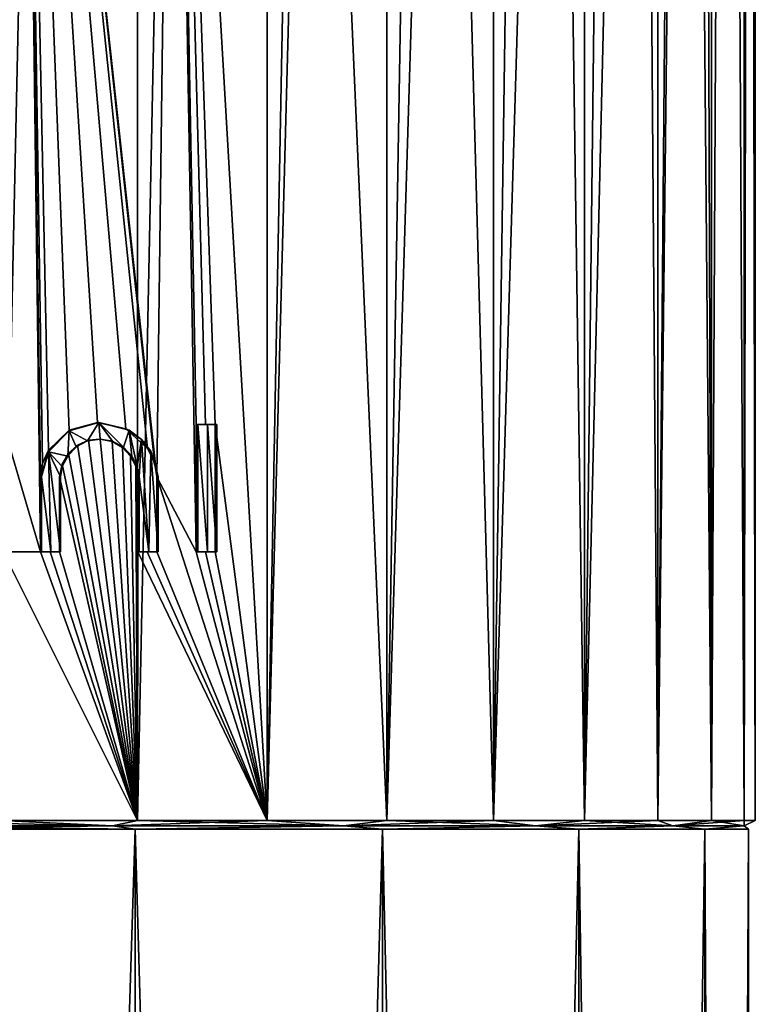
# Model space of a CAD drawing. Units: millimetres. Extents: x -24 to 24, y -194 to 188.
# Drawn here: x 3 to 20, y -4 to 18 of the extents above; entities that cross this region are included whole.
import ezdxf

# ---------------------------------------------------------------- set-up
doc = ezdxf.new("R2010")
doc.units = ezdxf.units.MM
doc.header["$LTSCALE"] = 65.185185
for name, color, linetype in [('20', 7, 'CONTINUOUS'), ('35', 7, 'CONTINUOUS'), ('567', 7, 'CONTINUOUS'), ('568', 7, 'CONTINUOUS'), ('569', 7, 'CONTINUOUS'), ('570', 7, 'CONTINUOUS'), ('571', 7, 'CONTINUOUS'), ('572', 7, 'CONTINUOUS'), ('573', 7, 'CONTINUOUS'), ('574', 7, 'CONTINUOUS'), ('575', 7, 'CONTINUOUS'), ('576', 7, 'CONTINUOUS'), ('577', 7, 'CONTINUOUS'), ('578', 7, 'CONTINUOUS'), ('607', 7, 'CONTINUOUS'), ('610', 7, 'CONTINUOUS')]:
    doc.layers.add(name, color=color, linetype=linetype)

msp = doc.modelspace()

# ---------------------------------------------------------------- linework, layer by layer
at = {"layer": '20', "color": 7, "linetype": 'CONTINUOUS'}
for points in [[(6.026, 0.2, -18.546), (3.05, 0.2, -19.26), (6.026, 137.3, -18.546), (6.026, 0.2, -18.546)], [(6.026, 137.3, -18.546), (3.05, 0.2, -19.26), (3.367, 111.5, -19.207), (6.026, 137.3, -18.546)], [(8.853, 0.2, -17.375), (6.026, 0.2, -18.546), (8.853, 137.3, -17.375), (8.853, 0.2, -17.375)], [(8.853, 137.3, -17.375), (6.026, 0.2, -18.546), (6.026, 137.3, -18.546), (8.853, 137.3, -17.375)], [(11.462, 0.2, -15.776), (8.853, 0.2, -17.375), (11.462, 137.3, -15.776), (11.462, 0.2, -15.776)], [(11.462, 137.3, -15.776), (8.853, 0.2, -17.375), (8.853, 137.3, -17.375), (11.462, 137.3, -15.776)], [(13.789, 0.2, -13.789), (11.462, 0.2, -15.776), (13.789, 137.3, -13.789), (13.789, 0.2, -13.789)], [(13.789, 137.3, -13.789), (11.462, 0.2, -15.776), (11.462, 137.3, -15.776), (13.789, 137.3, -13.789)], [(15.776, 0.2, -11.462), (13.789, 0.2, -13.789), (15.776, 137.3, -11.462), (15.776, 0.2, -11.462)], [(15.776, 137.3, -11.462), (13.789, 0.2, -13.789), (13.789, 137.3, -13.789), (15.776, 137.3, -11.462)], [(17.375, 0.2, -8.853), (15.776, 0.2, -11.462), (17.375, 137.3, -8.853), (17.375, 0.2, -8.853)], [(17.375, 137.3, -8.853), (15.776, 0.2, -11.462), (15.776, 137.3, -11.462), (17.375, 137.3, -8.853)], [(18.546, 0.2, -6.026), (17.375, 0.2, -8.853), (18.546, 137.3, -6.026), (18.546, 0.2, -6.026)], [(18.546, 137.3, -6.026), (17.375, 0.2, -8.853), (17.375, 137.3, -8.853), (18.546, 137.3, -6.026)], [(18.312, 66.5, 6.701), (18.546, 0.2, 6.026), (18.546, 137.3, 6.026), (18.312, 66.5, 6.701)], [(19.26, 0.2, -3.05), (18.546, 0.2, -6.026), (19.26, 137.3, -3.05), (19.26, 0.2, -3.05)], [(19.26, 137.3, -3.05), (18.546, 0.2, -6.026), (18.546, 137.3, -6.026), (19.26, 137.3, -3.05)], [(18.546, 0.2, 6.026), (19.26, 0.2, 3.05), (18.546, 137.3, 6.026), (18.546, 0.2, 6.026)], [(18.546, 137.3, 6.026), (19.26, 0.2, 3.05), (19.26, 137.3, 3.05), (18.546, 137.3, 6.026)], [(19.5, 0.2), (19.26, 0.2, -3.05), (19.5, 137.3, 0), (19.5, 0.2)], [(19.5, 137.3, 0), (19.26, 0.2, -3.05), (19.26, 137.3, -3.05), (19.5, 137.3, 0)], [(19.26, 0.2, 3.05), (19.5, 0.2), (19.26, 137.3, 3.05), (19.26, 0.2, 3.05)], [(19.26, 137.3, 3.05), (19.5, 0.2), (19.5, 137.3, 0), (19.26, 137.3, 3.05)], [(18.035, 59.002, 7.416), (18.546, 0.2, 6.026), (18.312, 66.5, 6.701), (18.035, 59.002, 7.416)], [(16.988, 51.365, 9.574), (17.375, 0.2, 8.853), (18.035, 59.002, 7.416), (16.988, 51.365, 9.574)], [(17.375, 0.2, 8.853), (18.546, 0.2, 6.026), (18.035, 59.002, 7.416), (17.375, 0.2, 8.853)], [(15.137, 45.068, 12.293), (15.776, 0.2, 11.462), (16.988, 51.365, 9.574), (15.137, 45.068, 12.293)], [(15.776, 0.2, 11.462), (17.375, 0.2, 8.853), (16.988, 51.365, 9.574), (15.776, 0.2, 11.462)], [(12.693, 40.466, 14.803), (13.789, 0.2, 13.789), (15.137, 45.068, 12.293), (12.693, 40.466, 14.803)], [(13.789, 0.2, 13.789), (15.776, 0.2, 11.462), (15.137, 45.068, 12.293), (13.789, 0.2, 13.789)], [(9.848, 37.327, 16.831), (11.462, 0.2, 15.776), (12.693, 40.466, 14.803), (9.848, 37.327, 16.831)], [(11.462, 0.2, 15.776), (13.789, 0.2, 13.789), (12.693, 40.466, 14.803), (11.462, 0.2, 15.776)], [(6.806, 35.396, 18.274), (8.853, 0.2, 17.375), (9.848, 37.327, 16.831), (6.806, 35.396, 18.274)], [(8.853, 0.2, 17.375), (11.462, 0.2, 15.776), (9.848, 37.327, 16.831), (8.853, 0.2, 17.375)], [(3.553, 34.339, 19.174), (6.448, 7.694, 18.403), (6.806, 35.396, 18.274), (3.553, 34.339, 19.174)], [(6.448, 7.694, 18.403), (7.307, 6.053, 18.079), (6.806, 35.396, 18.274), (6.448, 7.694, 18.403)], [(7.515, 8.836, 17.994), (7.722, 8.836, 17.906), (6.806, 35.396, 18.274), (7.515, 8.836, 17.994)], [(7.722, 8.836, 17.906), (8.853, 0.2, 17.375), (6.806, 35.396, 18.274), (7.722, 8.836, 17.906)], [(7.307, 8.836, 18.079), (7.515, 8.836, 17.994), (6.806, 35.396, 18.274), (7.307, 8.836, 18.079)], [(7.307, 6.053, 18.079), (7.307, 8.836, 18.079), (6.806, 35.396, 18.274), (7.307, 6.053, 18.079)], [(0, 34, 19.5), (3.098, 8.836, 19.252), (3.553, 34.339, 19.174), (0, 34, 19.5)], [(3.098, 8.836, 19.252), (3.913, 6.053, 19.103), (3.553, 34.339, 19.174), (3.098, 8.836, 19.252)], [(6.396, 8.018, 18.421), (6.448, 7.694, 18.403), (3.553, 34.339, 19.174), (6.396, 8.018, 18.421)], [(6.25, 8.312, 18.471), (6.396, 8.018, 18.421), (3.553, 34.339, 19.174), (6.25, 8.312, 18.471)], [(5.774, 8.737, 18.626), (6.25, 8.312, 18.471), (3.553, 34.339, 19.174), (5.774, 8.737, 18.626)], [(5.156, 8.877, 18.806), (5.774, 8.737, 18.626), (3.553, 34.339, 19.174), (5.156, 8.877, 18.806)], [(4.541, 8.709, 18.964), (5.156, 8.877, 18.806), (3.553, 34.339, 19.174), (4.541, 8.709, 18.964)], [(4.087, 8.273, 19.067), (4.541, 8.709, 18.964), (3.553, 34.339, 19.174), (4.087, 8.273, 19.067)], [(3.958, 7.988, 19.094), (4.087, 8.273, 19.067), (3.553, 34.339, 19.174), (3.958, 7.988, 19.094)], [(3.913, 7.694, 19.103), (3.958, 7.988, 19.094), (3.553, 34.339, 19.174), (3.913, 7.694, 19.103)], [(3.913, 6.053, 19.103), (3.913, 7.694, 19.103), (3.553, 34.339, 19.174), (3.913, 6.053, 19.103)], [(3.098, 8.836, 19.252), (3.098, 6.053, 19.252), (3.913, 6.053, 19.103), (3.098, 8.836, 19.252)], [(7.722, 8.836, 17.906), (7.722, 6.053, 17.906), (8.853, 0.2, 17.375), (7.722, 8.836, 17.906)], [(4.721, 8.381, 18.92), (4.526, 8.199, 18.967), (6.026, 0.2, 18.546), (4.721, 8.381, 18.92)], [(4.962, 8.489, 18.858), (4.721, 8.381, 18.92), (6.026, 0.2, 18.546), (4.962, 8.489, 18.858)], [(5.218, 8.515, 18.789), (4.962, 8.489, 18.858), (6.026, 0.2, 18.546), (5.218, 8.515, 18.789)], [(5.473, 8.463, 18.716), (5.218, 8.515, 18.789), (6.026, 0.2, 18.546), (5.473, 8.463, 18.716)], [(5.702, 8.33, 18.648), (5.473, 8.463, 18.716), (6.026, 0.2, 18.546), (5.702, 8.33, 18.648)], [(4.526, 8.199, 18.967), (4.388, 7.971, 19), (6.026, 0.2, 18.546), (4.526, 8.199, 18.967)], [(5.878, 8.14, 18.593), (5.702, 8.33, 18.648), (6.026, 0.2, 18.546), (5.878, 8.14, 18.593)], [(4.388, 7.971, 19), (4.328, 7.694, 19.014), (6.026, 0.2, 18.546), (4.388, 7.971, 19)], [(5.992, 7.922, 18.556), (5.878, 8.14, 18.593), (6.026, 0.2, 18.546), (5.992, 7.922, 18.556)], [(6.033, 7.694, 18.543), (5.992, 7.922, 18.556), (6.033, 6.053, 18.543), (6.033, 7.694, 18.543)], [(6.033, 6.053, 18.543), (5.992, 7.922, 18.556), (6.026, 0.2, 18.546), (6.033, 6.053, 18.543)], [(4.328, 7.694, 19.014), (4.328, 6.053, 19.014), (6.026, 0.2, 18.546), (4.328, 7.694, 19.014)], [(7.307, 6.053, 18.079), (6.448, 7.694, 18.403), (8.853, 0.2, 17.375), (7.307, 6.053, 18.079)], [(6.448, 7.694, 18.403), (6.448, 6.053, 18.403), (8.853, 0.2, 17.375), (6.448, 7.694, 18.403)], [(6.026, 0.2, 18.546), (3.098, 6.053, 19.252), (3.05, 0.2, 19.26), (6.026, 0.2, 18.546)], [(3.913, 6.053, 19.103), (3.098, 6.053, 19.252), (6.026, 0.2, 18.546), (3.913, 6.053, 19.103)], [(4.121, 6.053, 19.06), (3.913, 6.053, 19.103), (6.026, 0.2, 18.546), (4.121, 6.053, 19.06)], [(4.328, 6.053, 19.014), (4.121, 6.053, 19.06), (6.026, 0.2, 18.546), (4.328, 6.053, 19.014)], [(8.853, 0.2, 17.375), (6.033, 6.053, 18.543), (6.026, 0.2, 18.546), (8.853, 0.2, 17.375)], [(6.241, 6.053, 18.474), (6.033, 6.053, 18.543), (8.853, 0.2, 17.375), (6.241, 6.053, 18.474)], [(6.448, 6.053, 18.403), (6.241, 6.053, 18.474), (8.853, 0.2, 17.375), (6.448, 6.053, 18.403)], [(7.515, 6.053, 17.994), (7.307, 6.053, 18.079), (8.853, 0.2, 17.375), (7.515, 6.053, 17.994)], [(7.722, 6.053, 17.906), (7.515, 6.053, 17.994), (8.853, 0.2, 17.375), (7.722, 6.053, 17.906)]]:
    msp.add_3dface(points, dxfattribs=at)
at = {"layer": '35', "color": 7, "linetype": 'CONTINUOUS'}
for points in [[(3.05, 0.2, 19.26), (0, 0.2, 19.5), (5.482, 0.078, 18.67), (3.05, 0.2, 19.26)], [(0, 0.2, 19.5), (0, 0.078, 19.458), (5.482, 0.078, 18.67), (0, 0.2, 19.5)], [(0, 0.078, -19.458), (3.05, 0.2, -19.26), (5.482, 0.078, -18.67), (0, 0.078, -19.458)], [(0, 0.078, 19.458), (0, 0.006, 19.35), (5.979, 0.006, 18.403), (0, 0.078, 19.458)], [(0, 0.006, -19.35), (0, 0.078, -19.458), (5.482, 0.078, -18.67), (0, 0.006, -19.35)], [(5.979, 0.006, -18.403), (0, 0.006, -19.35), (5.482, 0.078, -18.67), (5.979, 0.006, -18.403)], [(0, 0.078, 19.458), (5.979, 0.006, 18.403), (5.482, 0.078, 18.67), (0, 0.078, 19.458)], [(3.05, 0.2, -19.26), (6.026, 0.2, -18.546), (5.482, 0.078, -18.67), (3.05, 0.2, -19.26)], [(6.026, 0.2, 18.546), (3.05, 0.2, 19.26), (5.482, 0.078, 18.67), (6.026, 0.2, 18.546)], [(6.026, 0.2, -18.546), (8.853, 0.2, -17.375), (5.482, 0.078, -18.67), (6.026, 0.2, -18.546)], [(8.853, 0.2, -17.375), (10.52, 0.078, -16.369), (5.482, 0.078, -18.67), (8.853, 0.2, -17.375)], [(6.026, 0.2, 18.546), (5.482, 0.078, 18.67), (10.52, 0.078, 16.369), (6.026, 0.2, 18.546)], [(10.52, 0.078, -16.369), (5.979, 0.006, -18.403), (5.482, 0.078, -18.67), (10.52, 0.078, -16.369)], [(5.482, 0.078, 18.67), (5.979, 0.006, 18.403), (10.52, 0.078, 16.369), (5.482, 0.078, 18.67)], [(11.374, 0.006, -15.654), (5.979, 0.006, -18.403), (10.52, 0.078, -16.369), (11.374, 0.006, -15.654)], [(5.979, 0.006, 18.403), (11.374, 0.006, 15.654), (10.52, 0.078, 16.369), (5.979, 0.006, 18.403)], [(8.853, 0.2, 17.375), (6.026, 0.2, 18.546), (10.52, 0.078, 16.369), (8.853, 0.2, 17.375)], [(8.853, 0.2, -17.375), (11.462, 0.2, -15.776), (10.52, 0.078, -16.369), (8.853, 0.2, -17.375)], [(11.462, 0.2, 15.776), (8.853, 0.2, 17.375), (10.52, 0.078, 16.369), (11.462, 0.2, 15.776)], [(11.462, 0.2, -15.776), (13.789, 0.2, -13.789), (10.52, 0.078, -16.369), (11.462, 0.2, -15.776)], [(13.789, 0.2, -13.789), (14.705, 0.078, -12.742), (10.52, 0.078, -16.369), (13.789, 0.2, -13.789)], [(11.462, 0.2, 15.776), (10.52, 0.078, 16.369), (14.705, 0.078, 12.742), (11.462, 0.2, 15.776)], [(14.705, 0.078, -12.742), (11.374, 0.006, -15.654), (10.52, 0.078, -16.369), (14.705, 0.078, -12.742)], [(10.52, 0.078, 16.369), (11.374, 0.006, 15.654), (14.705, 0.078, 12.742), (10.52, 0.078, 16.369)], [(15.654, 0.006, -11.374), (11.374, 0.006, -15.654), (14.705, 0.078, -12.742), (15.654, 0.006, -11.374)], [(11.374, 0.006, 15.654), (15.654, 0.006, 11.374), (14.705, 0.078, 12.742), (11.374, 0.006, 15.654)], [(13.789, 0.2, 13.789), (11.462, 0.2, 15.776), (14.705, 0.078, 12.742), (13.789, 0.2, 13.789)], [(13.789, 0.2, -13.789), (15.776, 0.2, -11.462), (14.705, 0.078, -12.742), (13.789, 0.2, -13.789)], [(15.776, 0.2, 11.462), (13.789, 0.2, 13.789), (14.705, 0.078, 12.742), (15.776, 0.2, 11.462)], [(15.776, 0.2, -11.462), (17.375, 0.2, -8.853), (14.705, 0.078, -12.742), (15.776, 0.2, -11.462)], [(17.375, 0.2, -8.853), (17.7, 0.078, -8.083), (14.705, 0.078, -12.742), (17.375, 0.2, -8.853)], [(15.776, 0.2, 11.462), (14.705, 0.078, 12.742), (17.7, 0.078, 8.083), (15.776, 0.2, 11.462)], [(17.7, 0.078, -8.083), (15.654, 0.006, -11.374), (14.705, 0.078, -12.742), (17.7, 0.078, -8.083)], [(14.705, 0.078, 12.742), (15.654, 0.006, 11.374), (17.7, 0.078, 8.083), (14.705, 0.078, 12.742)], [(18.403, 0.006, -5.979), (15.654, 0.006, -11.374), (17.7, 0.078, -8.083), (18.403, 0.006, -5.979)], [(15.654, 0.006, 11.374), (18.403, 0.006, 5.979), (17.7, 0.078, 8.083), (15.654, 0.006, 11.374)], [(17.375, 0.2, 8.853), (15.776, 0.2, 11.462), (17.7, 0.078, 8.083), (17.375, 0.2, 8.853)], [(17.375, 0.2, -8.853), (18.546, 0.2, -6.026), (17.7, 0.078, -8.083), (17.375, 0.2, -8.853)], [(18.546, 0.2, 6.026), (17.375, 0.2, 8.853), (17.7, 0.078, 8.083), (18.546, 0.2, 6.026)], [(18.546, 0.2, -6.026), (19.26, 0.2, -3.05), (17.7, 0.078, -8.083), (18.546, 0.2, -6.026)], [(19.26, 0.2, -3.05), (19.26, 0.078, -2.769), (17.7, 0.078, -8.083), (19.26, 0.2, -3.05)], [(18.546, 0.2, 6.026), (17.7, 0.078, 8.083), (19.26, 0.078, 2.769), (18.546, 0.2, 6.026)], [(19.26, 0.078, -2.769), (18.403, 0.006, -5.979), (17.7, 0.078, -8.083), (19.26, 0.078, -2.769)], [(17.7, 0.078, 8.083), (18.403, 0.006, 5.979), (19.26, 0.078, 2.769), (17.7, 0.078, 8.083)], [(19.35, 0.006), (18.403, 0.006, -5.979), (19.26, 0.078, -2.769), (19.35, 0.006)], [(18.403, 0.006, 5.979), (19.35, 0.006), (19.26, 0.078, 2.769), (18.403, 0.006, 5.979)], [(19.26, 0.2, 3.05), (18.546, 0.2, 6.026), (19.26, 0.078, 2.769), (19.26, 0.2, 3.05)], [(19.26, 0.2, -3.05), (19.5, 0.2), (19.26, 0.078, -2.769), (19.26, 0.2, -3.05)], [(19.5, 0.2), (19.26, 0.2, 3.05), (19.26, 0.078, 2.769), (19.5, 0.2)], [(19.5, 0.2), (19.26, 0.078, 2.769), (19.26, 0.078, -2.769), (19.5, 0.2)], [(19.26, 0.078, 2.769), (19.35, 0.006), (19.26, 0.078, -2.769), (19.26, 0.078, 2.769)]]:
    msp.add_3dface(points, dxfattribs=at)
at = {"layer": '567', "color": 7, "linetype": 'CONTINUOUS', "true_color": 0x8c8c8c}
for points in [[(7.515, 8.836, 17.994), (7.307, 8.836, 18.079), (7.554, 8.836, 18.086), (7.515, 8.836, 17.994)], [(7.554, 8.836, 18.086), (7.307, 8.836, 18.079), (7.344, 8.836, 18.172), (7.554, 8.836, 18.086)], [(7.722, 8.836, 17.906), (7.515, 8.836, 17.994), (7.762, 8.836, 17.998), (7.722, 8.836, 17.906)], [(7.762, 8.836, 17.998), (7.515, 8.836, 17.994), (7.554, 8.836, 18.086), (7.762, 8.836, 17.998)]]:
    msp.add_3dface(points, dxfattribs=at)
at = {"layer": '568', "color": 7, "linetype": 'CONTINUOUS', "true_color": 0x8c8c8c}
for points in [[(7.722, 6.053, 17.906), (7.722, 8.836, 17.906), (7.762, 6.053, 17.998), (7.722, 6.053, 17.906)], [(7.722, 8.836, 17.906), (7.762, 8.836, 17.998), (7.762, 6.053, 17.998), (7.722, 8.836, 17.906)]]:
    msp.add_3dface(points, dxfattribs=at)
at = {"layer": '569', "color": 7, "linetype": 'CONTINUOUS', "true_color": 0x8c8c8c}
for points in [[(7.307, 6.053, 18.079), (7.515, 6.053, 17.994), (7.554, 6.053, 18.086), (7.307, 6.053, 18.079)], [(7.344, 6.053, 18.172), (7.307, 6.053, 18.079), (7.554, 6.053, 18.086), (7.344, 6.053, 18.172)], [(7.515, 6.053, 17.994), (7.722, 6.053, 17.906), (7.554, 6.053, 18.086), (7.515, 6.053, 17.994)], [(7.722, 6.053, 17.906), (7.762, 6.053, 17.998), (7.554, 6.053, 18.086), (7.722, 6.053, 17.906)]]:
    msp.add_3dface(points, dxfattribs=at)
at = {"layer": '570', "color": 7, "linetype": 'CONTINUOUS', "true_color": 0x8c8c8c}
for points in [[(7.307, 8.836, 18.079), (7.307, 6.053, 18.079), (7.344, 8.836, 18.172), (7.307, 8.836, 18.079)], [(7.344, 8.836, 18.172), (7.307, 6.053, 18.079), (7.344, 6.053, 18.172), (7.344, 8.836, 18.172)]]:
    msp.add_3dface(points, dxfattribs=at)
at = {"layer": '571', "color": 7, "linetype": 'CONTINUOUS', "true_color": 0x8c8c8c}
for points in [[(5.188, 8.877, 18.901), (4.541, 8.709, 18.964), (4.537, 8.692, 19.068), (5.188, 8.877, 18.901)], [(5.156, 8.877, 18.806), (4.541, 8.709, 18.964), (5.188, 8.877, 18.901), (5.156, 8.877, 18.806)], [(5.774, 8.737, 18.626), (5.156, 8.877, 18.806), (5.188, 8.877, 18.901), (5.774, 8.737, 18.626)], [(5.848, 8.712, 18.707), (5.774, 8.737, 18.626), (5.188, 8.877, 18.901), (5.848, 8.712, 18.707)], [(4.537, 8.692, 19.068), (4.087, 8.273, 19.067), (4.085, 8.234, 19.17), (4.537, 8.692, 19.068)], [(4.541, 8.709, 18.964), (4.087, 8.273, 19.067), (4.537, 8.692, 19.068), (4.541, 8.709, 18.964)], [(6.25, 8.312, 18.471), (5.774, 8.737, 18.626), (6.118, 8.509, 18.621), (6.25, 8.312, 18.471)], [(6.118, 8.509, 18.621), (5.774, 8.737, 18.626), (5.848, 8.712, 18.707), (6.118, 8.509, 18.621)], [(6.32, 8.251, 18.553), (6.25, 8.312, 18.471), (6.118, 8.509, 18.621), (6.32, 8.251, 18.553)], [(3.958, 7.988, 19.094), (3.913, 7.694, 19.103), (4.085, 8.234, 19.17), (3.958, 7.988, 19.094)], [(4.085, 8.234, 19.17), (3.913, 7.694, 19.103), (3.933, 7.694, 19.201), (4.085, 8.234, 19.17)], [(4.087, 8.273, 19.067), (3.958, 7.988, 19.094), (4.085, 8.234, 19.17), (4.087, 8.273, 19.067)], [(6.396, 8.018, 18.421), (6.25, 8.312, 18.471), (6.32, 8.251, 18.553), (6.396, 8.018, 18.421)], [(6.481, 7.694, 18.497), (6.396, 8.018, 18.421), (6.32, 8.251, 18.553), (6.481, 7.694, 18.497)], [(6.448, 7.694, 18.403), (6.396, 8.018, 18.421), (6.481, 7.694, 18.497), (6.448, 7.694, 18.403)]]:
    msp.add_3dface(points, dxfattribs=at)
at = {"layer": '572', "color": 7, "linetype": 'CONTINUOUS', "true_color": 0x8c8c8c}
for points in [[(6.448, 6.053, 18.403), (6.448, 7.694, 18.403), (6.481, 6.053, 18.497), (6.448, 6.053, 18.403)], [(6.448, 7.694, 18.403), (6.481, 7.694, 18.497), (6.481, 6.053, 18.497), (6.448, 7.694, 18.403)]]:
    msp.add_3dface(points, dxfattribs=at)
at = {"layer": '573', "color": 7, "linetype": 'CONTINUOUS', "true_color": 0x8c8c8c}
for points in [[(6.033, 6.053, 18.543), (6.241, 6.053, 18.474), (6.273, 6.053, 18.569), (6.033, 6.053, 18.543)], [(6.064, 6.053, 18.638), (6.033, 6.053, 18.543), (6.273, 6.053, 18.569), (6.064, 6.053, 18.638)], [(6.241, 6.053, 18.474), (6.448, 6.053, 18.403), (6.273, 6.053, 18.569), (6.241, 6.053, 18.474)], [(6.448, 6.053, 18.403), (6.481, 6.053, 18.497), (6.273, 6.053, 18.569), (6.448, 6.053, 18.403)]]:
    msp.add_3dface(points, dxfattribs=at)
at = {"layer": '574', "color": 7, "linetype": 'CONTINUOUS', "true_color": 0x8c8c8c}
for points in [[(6.033, 7.694, 18.543), (6.033, 6.053, 18.543), (6.064, 7.694, 18.638), (6.033, 7.694, 18.543)], [(6.033, 6.053, 18.543), (6.064, 6.053, 18.638), (6.064, 7.694, 18.638), (6.033, 6.053, 18.543)]]:
    msp.add_3dface(points, dxfattribs=at)
at = {"layer": '575', "color": 7, "linetype": 'CONTINUOUS', "true_color": 0x8c8c8c}
for points in [[(4.526, 8.199, 18.967), (4.721, 8.381, 18.92), (4.692, 8.342, 19.03), (4.526, 8.199, 18.967)], [(4.692, 8.342, 19.03), (4.721, 8.381, 18.92), (4.939, 8.475, 18.967), (4.692, 8.342, 19.03)], [(4.721, 8.381, 18.92), (4.962, 8.489, 18.858), (4.939, 8.475, 18.967), (4.721, 8.381, 18.92)], [(4.939, 8.475, 18.967), (4.962, 8.489, 18.858), (5.211, 8.516, 18.895), (4.939, 8.475, 18.967)], [(4.962, 8.489, 18.858), (5.218, 8.515, 18.789), (5.211, 8.516, 18.895), (4.962, 8.489, 18.858)], [(5.211, 8.516, 18.895), (5.218, 8.515, 18.789), (5.481, 8.47, 18.818), (5.211, 8.516, 18.895)], [(5.218, 8.515, 18.789), (5.473, 8.463, 18.716), (5.481, 8.47, 18.818), (5.218, 8.515, 18.789)], [(5.481, 8.47, 18.818), (5.473, 8.463, 18.716), (5.72, 8.339, 18.747), (5.481, 8.47, 18.818)], [(5.473, 8.463, 18.716), (5.702, 8.33, 18.648), (5.72, 8.339, 18.747), (5.473, 8.463, 18.716)], [(4.388, 7.971, 19), (4.526, 8.199, 18.967), (4.507, 8.143, 19.075), (4.388, 7.971, 19)], [(4.507, 8.143, 19.075), (4.526, 8.199, 18.967), (4.692, 8.342, 19.03), (4.507, 8.143, 19.075)], [(5.72, 8.339, 18.747), (5.702, 8.33, 18.648), (5.904, 8.145, 18.69), (5.72, 8.339, 18.747)], [(5.702, 8.33, 18.648), (5.878, 8.14, 18.593), (5.904, 8.145, 18.69), (5.702, 8.33, 18.648)], [(4.328, 7.694, 19.014), (4.388, 7.971, 19), (4.35, 7.694, 19.111), (4.328, 7.694, 19.014)], [(4.35, 7.694, 19.111), (4.388, 7.971, 19), (4.389, 7.915, 19.102), (4.35, 7.694, 19.111)], [(4.389, 7.915, 19.102), (4.388, 7.971, 19), (4.507, 8.143, 19.075), (4.389, 7.915, 19.102)], [(5.878, 8.14, 18.593), (5.992, 7.922, 18.556), (5.904, 8.145, 18.69), (5.878, 8.14, 18.593)], [(5.904, 8.145, 18.69), (5.992, 7.922, 18.556), (6.024, 7.92, 18.651), (5.904, 8.145, 18.69)], [(5.992, 7.922, 18.556), (6.033, 7.694, 18.543), (6.024, 7.92, 18.651), (5.992, 7.922, 18.556)], [(6.033, 7.694, 18.543), (6.064, 7.694, 18.638), (6.024, 7.92, 18.651), (6.033, 7.694, 18.543)]]:
    msp.add_3dface(points, dxfattribs=at)
at = {"layer": '576', "color": 7, "linetype": 'CONTINUOUS', "true_color": 0x8c8c8c}
for points in [[(4.328, 6.053, 19.014), (4.328, 7.694, 19.014), (4.35, 6.053, 19.111), (4.328, 6.053, 19.014)], [(4.328, 7.694, 19.014), (4.35, 7.694, 19.111), (4.35, 6.053, 19.111), (4.328, 7.694, 19.014)]]:
    msp.add_3dface(points, dxfattribs=at)
at = {"layer": '577', "color": 7, "linetype": 'CONTINUOUS', "true_color": 0x8c8c8c}
for points in [[(3.913, 6.053, 19.103), (4.121, 6.053, 19.06), (4.142, 6.053, 19.157), (3.913, 6.053, 19.103)], [(3.933, 6.053, 19.201), (3.913, 6.053, 19.103), (4.142, 6.053, 19.157), (3.933, 6.053, 19.201)], [(4.121, 6.053, 19.06), (4.328, 6.053, 19.014), (4.142, 6.053, 19.157), (4.121, 6.053, 19.06)], [(4.328, 6.053, 19.014), (4.35, 6.053, 19.111), (4.142, 6.053, 19.157), (4.328, 6.053, 19.014)]]:
    msp.add_3dface(points, dxfattribs=at)
at = {"layer": '578', "color": 7, "linetype": 'CONTINUOUS', "true_color": 0x8c8c8c}
for points in [[(3.913, 7.694, 19.103), (3.913, 6.053, 19.103), (3.933, 7.694, 19.201), (3.913, 7.694, 19.103)], [(3.933, 7.694, 19.201), (3.913, 6.053, 19.103), (3.933, 6.053, 19.201), (3.933, 7.694, 19.201)]]:
    msp.add_3dface(points, dxfattribs=at)
at = {"layer": '607', "color": 7, "linetype": 'CONTINUOUS', "true_color": 0x8c8c8c}
for points in [[(5.188, 8.877, 18.901), (4.537, 8.692, 19.068), (4.939, 8.475, 18.967), (5.188, 8.877, 18.901)], [(5.188, 8.877, 18.901), (4.939, 8.475, 18.967), (5.211, 8.516, 18.895), (5.188, 8.877, 18.901)], [(5.848, 8.712, 18.707), (5.188, 8.877, 18.901), (5.72, 8.339, 18.747), (5.848, 8.712, 18.707)], [(5.188, 8.877, 18.901), (5.211, 8.516, 18.895), (5.481, 8.47, 18.818), (5.188, 8.877, 18.901)], [(5.188, 8.877, 18.901), (5.481, 8.47, 18.818), (5.72, 8.339, 18.747), (5.188, 8.877, 18.901)], [(7.554, 8.836, 18.086), (7.344, 8.836, 18.172), (7.554, 6.053, 18.086), (7.554, 8.836, 18.086)], [(7.344, 8.836, 18.172), (7.344, 6.053, 18.172), (7.554, 6.053, 18.086), (7.344, 8.836, 18.172)], [(7.762, 8.836, 17.998), (7.554, 8.836, 18.086), (7.762, 6.053, 17.998), (7.762, 8.836, 17.998)], [(7.762, 6.053, 17.998), (7.554, 8.836, 18.086), (7.554, 6.053, 18.086), (7.762, 6.053, 17.998)], [(4.537, 8.692, 19.068), (4.085, 8.234, 19.17), (4.507, 8.143, 19.075), (4.537, 8.692, 19.068)], [(4.537, 8.692, 19.068), (4.507, 8.143, 19.075), (4.692, 8.342, 19.03), (4.537, 8.692, 19.068)], [(4.537, 8.692, 19.068), (4.692, 8.342, 19.03), (4.939, 8.475, 18.967), (4.537, 8.692, 19.068)], [(5.848, 8.712, 18.707), (5.72, 8.339, 18.747), (5.904, 8.145, 18.69), (5.848, 8.712, 18.707)], [(6.118, 8.509, 18.621), (5.848, 8.712, 18.707), (6.024, 7.92, 18.651), (6.118, 8.509, 18.621)], [(5.848, 8.712, 18.707), (5.904, 8.145, 18.69), (6.024, 7.92, 18.651), (5.848, 8.712, 18.707)], [(6.064, 7.694, 18.638), (6.118, 8.509, 18.621), (6.024, 7.92, 18.651), (6.064, 7.694, 18.638)], [(6.273, 6.053, 18.569), (6.118, 8.509, 18.621), (6.064, 7.694, 18.638), (6.273, 6.053, 18.569)], [(6.32, 8.251, 18.553), (6.118, 8.509, 18.621), (6.273, 6.053, 18.569), (6.32, 8.251, 18.553)], [(4.085, 8.234, 19.17), (3.933, 7.694, 19.201), (4.142, 6.053, 19.157), (4.085, 8.234, 19.17)], [(4.085, 8.234, 19.17), (4.35, 7.694, 19.111), (4.389, 7.915, 19.102), (4.085, 8.234, 19.17)], [(4.35, 7.694, 19.111), (4.085, 8.234, 19.17), (4.35, 6.053, 19.111), (4.35, 7.694, 19.111)], [(4.085, 8.234, 19.17), (4.389, 7.915, 19.102), (4.507, 8.143, 19.075), (4.085, 8.234, 19.17)], [(4.35, 6.053, 19.111), (4.085, 8.234, 19.17), (4.142, 6.053, 19.157), (4.35, 6.053, 19.111)], [(6.481, 6.053, 18.497), (6.32, 8.251, 18.553), (6.273, 6.053, 18.569), (6.481, 6.053, 18.497)], [(6.481, 7.694, 18.497), (6.32, 8.251, 18.553), (6.481, 6.053, 18.497), (6.481, 7.694, 18.497)], [(3.933, 7.694, 19.201), (3.933, 6.053, 19.201), (4.142, 6.053, 19.157), (3.933, 7.694, 19.201)], [(6.064, 6.053, 18.638), (6.273, 6.053, 18.569), (6.064, 7.694, 18.638), (6.064, 6.053, 18.638)]]:
    msp.add_3dface(points, dxfattribs=at)
at = {"layer": '610', "color": 7, "linetype": 'CONTINUOUS'}
for points in [[(5.979, 0.006, 18.403), (0, 0.006, 19.35), (5.979, -190, 18.403), (5.979, 0.006, 18.403)], [(0, 0.006, 19.35), (0, -190, 19.35), (5.979, -190, 18.403), (0, 0.006, 19.35)], [(0, 0.006, -19.35), (5.979, 0.006, -18.403), (0, -190, -19.35), (0, 0.006, -19.35)], [(0, -190, -19.35), (5.979, 0.006, -18.403), (5.979, -190, -18.403), (0, -190, -19.35)], [(5.979, 0.006, -18.403), (11.374, 0.006, -15.654), (5.979, -190, -18.403), (5.979, 0.006, -18.403)], [(11.374, 0.006, -15.654), (11.374, -190, -15.654), (5.979, -190, -18.403), (11.374, 0.006, -15.654)], [(11.374, 0.006, 15.654), (5.979, 0.006, 18.403), (11.374, -190, 15.654), (11.374, 0.006, 15.654)], [(5.979, 0.006, 18.403), (5.979, -190, 18.403), (11.374, -190, 15.654), (5.979, 0.006, 18.403)], [(11.374, 0.006, -15.654), (15.654, 0.006, -11.374), (11.374, -190, -15.654), (11.374, 0.006, -15.654)], [(15.654, 0.006, -11.374), (15.654, -190, -11.374), (11.374, -190, -15.654), (15.654, 0.006, -11.374)], [(15.654, 0.006, 11.374), (11.374, 0.006, 15.654), (15.654, -190, 11.374), (15.654, 0.006, 11.374)], [(11.374, 0.006, 15.654), (11.374, -190, 15.654), (15.654, -190, 11.374), (11.374, 0.006, 15.654)], [(15.654, 0.006, -11.374), (18.403, 0.006, -5.979), (15.654, -190, -11.374), (15.654, 0.006, -11.374)], [(18.403, 0.006, -5.979), (18.403, -190, -5.979), (15.654, -190, -11.374), (18.403, 0.006, -5.979)], [(18.403, 0.006, 5.979), (15.654, 0.006, 11.374), (18.403, -190, 5.979), (18.403, 0.006, 5.979)], [(15.654, 0.006, 11.374), (15.654, -190, 11.374), (18.403, -190, 5.979), (15.654, 0.006, 11.374)], [(18.403, 0.006, -5.979), (19.35, 0.006), (18.403, -190, -5.979), (18.403, 0.006, -5.979)], [(19.35, 0.006), (18.403, 0.006, 5.979), (19.35, -190), (19.35, 0.006)], [(19.35, 0.006), (19.35, -190), (18.403, -190, -5.979), (19.35, 0.006)], [(18.403, 0.006, 5.979), (18.403, -190, 5.979), (19.35, -190), (18.403, 0.006, 5.979)]]:
    msp.add_3dface(points, dxfattribs=at)

doc.saveas('drawing.dxf')
